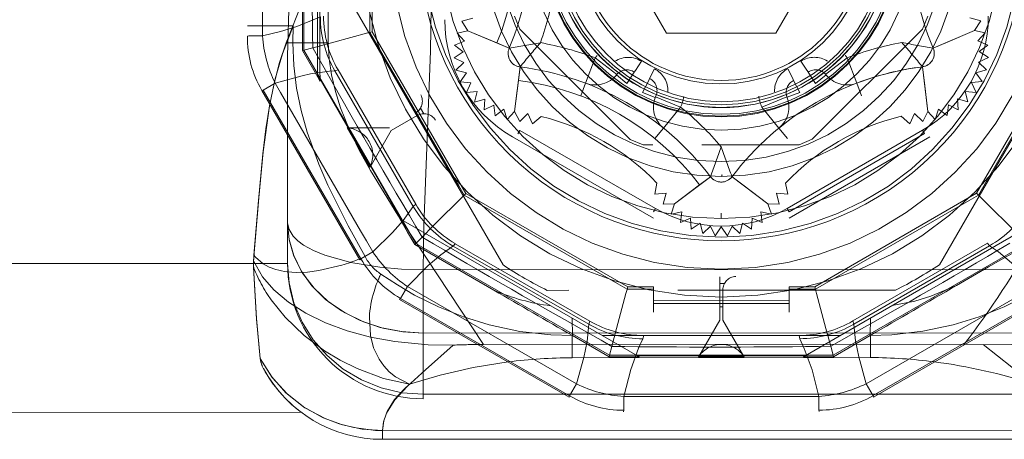
# Model space of a CAD drawing. Units: millimetres. Extents: x 1297 to 26387, y 467 to 26748.
# Drawn here: x 7605 to 7609, y 11386 to 11388 of the extents above; entities that cross this region are included whole.
import ezdxf

# ---------------------------------------------------------------- set-up
doc = ezdxf.new("R2010")
doc.units = ezdxf.units.MM
doc.header["$LTSCALE"] = 100
doc.linetypes.add('DASHED', pattern=[0.75, 0.5, -0.25])

# ---------------------------------------------------------------- blocks, each defined once
blk = doc.blocks.new('*U1387')
at = {"linetype": 'DASHED', "lineweight": 5, "ltscale": 0.172446}
for p, q in [((15.949, 572.372), (21.923, 568.923)), ((21.923, 568.923), (25.372, 562.949)), ((25.372, 556.051), (21.923, 550.077)), ((21.923, 550.077), (15.949, 546.628))]:
    blk.add_line(p, q, dxfattribs=at)
at = {"linetype": 'DASHED', "lineweight": 5, "ltscale": 0.163767}
for p, q in [((15.972, 572.459), (21.645, 569.184)), ((22.184, 568.645), (25.459, 562.972)), ((25.262, 555.686), (21.987, 550.013)), ((21.645, 549.816), (15.972, 546.541))]:
    blk.add_line(p, q, dxfattribs=at)
at = {"linetype": 'DASHED', "lineweight": 5}
for p, q in [((30.676, 572), (30.676, 547)), ((24.737, 570.5), (24.737, 548.5)), ((27.075, 570.5), (27.075, 548.5)), ((29.338, 570.5), (29.338, 548.5))]:
    blk.add_line(p, q, dxfattribs=at)
at = {"lineweight": 5}
for p, q in [((30.676, 547), (30.676, 572)), ((31, 572), (31, 547)), ((28.955, 564.844), (25.355, 571.078)), ((29.395, 565.099), (25.796, 571.332)), ((25.834, 571.371), (29.447, 565.113)), ((16.447, 569.342), (16.292, 568.972)), ((16.687, 569.02), (16.447, 569.342)), ((16.908, 569.356), (16.687, 569.02)), ((17.085, 568.996), (16.908, 569.356)), ((17.363, 569.286), (17.085, 568.996)), ((17.471, 568.898), (17.363, 569.286)), ((23.862, 569.398), (23.771, 569.32)), ((26.636, 564.357), (23.771, 569.32)), ((23.862, 569.398), (26.753, 564.391)), ((15.557, 569.074), (15.446, 568.669)), ((15.912, 568.851), (15.557, 569.074)), ((15.997, 569.244), (15.912, 568.851)), ((16.292, 568.972), (15.997, 569.244)), ((17.798, 569.132), (17.471, 568.898)), ((17.833, 568.732), (17.798, 569.132)), ((18.198, 568.902), (17.833, 568.732)), ((18.159, 568.502), (18.198, 568.902)), ((15.912, 568.851), (16.559, 567.322)), ((18.548, 568.602), (18.159, 568.502)), ((18.436, 568.216), (18.548, 568.602)), ((18.837, 568.243), (18.436, 568.216)), ((18.656, 567.884), (18.837, 568.243)), ((19.055, 567.837), (18.656, 567.884)), ((18.811, 567.517), (19.055, 567.837)), ((19.195, 567.397), (18.811, 567.517)), ((18.897, 567.128), (17.249, 566.923)), ((18.897, 567.128), (19.195, 567.397)), ((19.267, 566.932), (18.897, 567.128)), ((18.973, 566.633), (19.267, 566.932)), ((19.354, 566.459), (18.973, 566.633)), ((19.077, 566.144), (19.354, 566.459)), ((29.396, 565.098), (28.955, 564.844)), ((29.447, 565.113), (29.395, 565.099)), ((26.753, 564.391), (26.637, 564.357)), ((12.503, 563.541), (16.003, 561.521)), ((29.931, 563.099), (29.422, 563.1)), ((29.422, 555.9), (29.422, 563.1)), ((29.983, 563.113), (29.931, 563.099)), ((27.289, 562.391), (27.171, 562.368)), ((27.171, 556.638), (27.171, 562.368)), ((21.955, 561.953), (21.544, 561.871)), ((21.916, 561.536), (21.955, 561.953)), ((22.321, 561.642), (21.916, 561.536)), ((22.306, 561.223), (22.321, 561.642)), ((16.003, 561.521), (16.003, 557.479)), ((22.688, 561.347), (22.306, 561.223)), ((22.6, 560.955), (22.688, 561.347)), ((22.306, 561.223), (21.305, 559.899)), ((22.999, 561.006), (22.6, 560.955)), ((22.84, 560.637), (22.999, 561.006)), ((23.242, 560.614), (22.84, 560.637)), ((23.018, 560.28), (23.242, 560.614)), ((23.408, 560.184), (23.018, 560.28)), ((23.127, 559.897), (23.408, 560.184)), ((23.493, 559.731), (23.127, 559.897)), ((23.163, 559.5), (23.493, 559.731)), ((23.493, 559.269), (23.163, 559.5)), ((22.306, 557.777), (21.305, 559.101)), ((23.127, 559.103), (23.493, 559.269)), ((23.408, 558.816), (23.127, 559.103)), ((23.018, 558.72), (23.408, 558.816)), ((23.242, 558.386), (23.018, 558.72)), ((22.84, 558.363), (23.242, 558.386)), ((22.999, 557.994), (22.84, 558.363)), ((22.6, 558.045), (22.999, 557.994)), ((22.688, 557.653), (22.6, 558.045)), ((22.321, 557.358), (22.306, 557.777)), ((22.306, 557.777), (22.688, 557.653)), ((16.003, 557.479), (12.503, 555.459)), ((21.916, 557.464), (22.321, 557.358)), ((21.955, 557.047), (21.916, 557.464)), ((21.544, 557.129), (21.955, 557.047)), ((27.289, 556.609), (27.171, 556.638)), ((29.931, 555.9), (29.422, 555.9)), ((29.983, 555.887), (29.931, 555.901)), ((23.775, 549.686), (26.64, 554.648)), ((26.753, 554.609), (23.862, 549.602)), ((26.753, 554.609), (26.64, 554.648)), ((25.355, 547.922), (28.955, 554.156)), ((29.395, 553.901), (28.955, 554.156)), ((25.796, 547.668), (29.395, 553.901)), ((29.447, 553.887), (25.834, 547.629)), ((29.447, 553.887), (29.395, 553.901)), ((19.354, 552.541), (19.077, 552.856)), ((18.973, 552.367), (19.354, 552.541)), ((19.267, 552.068), (18.973, 552.367)), ((18.897, 551.872), (17.249, 552.077)), ((18.897, 551.872), (19.267, 552.068)), ((19.195, 551.603), (18.897, 551.872)), ((15.912, 550.149), (16.559, 551.678)), ((18.811, 551.483), (19.195, 551.603)), ((19.055, 551.163), (18.811, 551.483)), ((18.656, 551.116), (19.055, 551.163)), ((18.837, 550.757), (18.656, 551.116)), ((18.436, 550.784), (18.837, 550.757)), ((18.548, 550.398), (18.436, 550.784)), ((18.159, 550.498), (18.548, 550.398)), ((18.198, 550.098), (18.159, 550.498)), ((15.446, 550.331), (15.557, 549.926)), ((15.557, 549.926), (15.912, 550.149)), ((15.912, 550.149), (15.997, 549.756)), ((15.997, 549.756), (16.292, 550.028)), ((16.292, 550.028), (16.447, 549.658)), ((16.908, 549.644), (17.085, 550.004)), ((17.085, 550.004), (17.363, 549.714)), ((17.363, 549.714), (17.471, 550.102)), ((17.471, 550.102), (17.798, 549.868)), ((17.798, 549.868), (17.833, 550.268)), ((17.833, 550.268), (18.198, 550.098)), ((16.447, 549.658), (16.687, 549.98)), ((16.687, 549.98), (16.908, 549.644)), ((23.862, 549.602), (23.775, 549.686)), ((17.357, 545.364), (22.32, 548.229)), ((22.398, 548.138), (22.32, 548.229)), ((22.398, 548.138), (17.391, 545.247)), ((25.796, 547.667), (25.355, 547.922)), ((25.834, 547.629), (25.796, 547.668)), ((30.676, 547), (31, 547)), ((23.296, 546.193), (23.666, 546.407)), ((23.666, 546.407), (24.078, 546.645)), ((24.332, 546.204), (24.078, 546.645)), ((18.099, 542.605), (24.332, 546.204)), ((24.371, 546.166), (18.113, 542.553)), ((18.188, 543.244), (23.296, 546.193)), ((24.371, 546.166), (24.332, 546.204)), ((17.391, 545.247), (17.357, 545.363)), ((30, 525), (30, 544)), ((17.844, 543.045), (18.188, 543.244)), ((18.099, 542.605), (17.844, 543.045)), ((8.9, 542.578), (16.1, 542.578)), ((16.1, 542.069), (16.1, 542.578)), ((18.113, 542.553), (18.099, 542.605)), ((16.113, 542.017), (16.099, 542.069))]:
    blk.add_line(p, q, dxfattribs=at)
at = {"linetype": 'DASHED', "lineweight": 5, "ltscale": 0.251738}
for p, q in [((22.886, 571.31), (27.921, 562.59)), ((27.921, 556.41), (22.886, 547.69))]:
    blk.add_line(p, q, dxfattribs=at)
at = {"linetype": 'DASHED', "lineweight": 5, "ltscale": 0.160565}
for p, q in [((19, 570.758), (24.562, 567.547)), ((24.562, 551.453), (19, 548.242)), ((19, 548.242), (13.438, 545.03))]:
    blk.add_line(p, q, dxfattribs=at)
at = {"linetype": 'DASHED', "lineweight": 5, "ltscale": 0.206285}
for p, q in [((27.896, 563.628), (23.771, 570.774)), ((27.898, 555.377), (27.898, 563.628)), ((23.773, 548.231), (27.899, 555.377)), ((16.628, 544.104), (23.774, 548.229)), ((8.377, 544.102), (16.628, 544.102))]:
    blk.add_line(p, q, dxfattribs=at)
at = {"linetype": 'DASHED', "lineweight": 5, "ltscale": 0.041763}
blk.add_line((24.645, 569.363), (23.81, 570.81), dxfattribs=at)
at = {"linetype": 'DASHED', "lineweight": 5, "ltscale": 0.058366}
blk.add_line((27.513, 569.156), (28.959, 570.989), dxfattribs=at)
at = {"linetype": 'DASHED', "lineweight": 5, "ltscale": 0.034182}
blk.add_line((24.645, 569.363), (25.329, 568.179), dxfattribs=at)
at = {"linetype": 'DASHED', "lineweight": 5, "ltscale": 0.009853}
for p, q in [((21.645, 569.184), (21.987, 568.987)), ((21.987, 568.987), (22.184, 568.645)), ((25.459, 562.972), (25.459, 562.578)), ((25.459, 556.028), (25.262, 555.686)), ((21.987, 550.013), (21.645, 549.816))]:
    blk.add_line(p, q, dxfattribs=at)
at = {"linetype": 'DASHED', "lineweight": 5, "ltscale": 0.002268}
for p, q in [((21.923, 568.923), (21.987, 568.987)), ((25.372, 562.949), (25.459, 562.972)), ((25.372, 556.051), (25.459, 556.028)), ((21.923, 550.077), (21.987, 550.013)), ((15.949, 546.628), (15.972, 546.541))]:
    blk.add_line(p, q, dxfattribs=at)
at = {"linetype": 'DASHED', "lineweight": 5, "ltscale": 0.017335}
blk.add_line((27.5, 568.463), (27.515, 569.156), dxfattribs=at)
at = {"linetype": 'DASHED', "lineweight": 5, "ltscale": 0.029005}
for p, q in [((15.912, 568.851), (16.364, 567.782)), ((22.306, 561.223), (21.606, 560.298))]:
    blk.add_line(p, q, dxfattribs=at)
at = {"linetype": 'DASHED', "lineweight": 5, "ltscale": 0.44357}
blk.add_line((27.5, 550.72), (27.5, 568.463), dxfattribs=at)
at = {"linetype": 'DASHED', "lineweight": 5, "ltscale": 0.012493}
for p, q in [((16.364, 567.782), (16.559, 567.322)), ((19.897, 561.946), (19.51, 561.631))]:
    blk.add_line(p, q, dxfattribs=at)
at = {"linetype": 'DASHED', "lineweight": 5, "ltscale": 0.01296}
for p, q in [((15.857, 566.926), (15.378, 567.125)), ((20.125, 562.378), (19.926, 562.857)), ((19.926, 556.143), (20.125, 556.622)), ((15.378, 551.875), (15.857, 552.074))]:
    blk.add_line(p, q, dxfattribs=at)
at = {"linetype": 'DASHED', "lineweight": 5, "ltscale": 0.029003}
for p, q in [((18.897, 567.128), (17.746, 566.985)), ((15.912, 550.149), (16.364, 551.218))]:
    blk.add_line(p, q, dxfattribs=at)
at = {"linetype": 'DASHED', "lineweight": 5, "ltscale": 0.150111}
for p, q in [((19.832, 567.2), (22.835, 562)), ((22.835, 557), (19.832, 551.8))]:
    blk.add_line(p, q, dxfattribs=at)
at = {"linetype": 'DASHED', "lineweight": 5, "ltscale": 0.143891}
for p, q in [((15.857, 566.927), (19.927, 562.857)), ((19.927, 556.143), (15.857, 552.073))]:
    blk.add_line(p, q, dxfattribs=at)
at = {"linetype": 'DASHED', "lineweight": 5, "ltscale": 0.012494}
blk.add_line((17.746, 566.985), (17.25, 566.923), dxfattribs=at)
at = {"linetype": 'DASHED', "lineweight": 5, "ltscale": 0.003605}
blk.add_line((19.592, 566.928), (19.717, 567), dxfattribs=at)
at = {"linetype": 'DASHED', "lineweight": 5, "ltscale": 0.144338}
for p, q in [((19.592, 566.928), (22.479, 561.928)), ((22.604, 562), (19.717, 567)), ((22.479, 557.072), (19.592, 552.072))]:
    blk.add_line(p, q, dxfattribs=at)
at = {"linetype": 'DASHED', "lineweight": 5, "ltscale": 0.160566}
blk.add_line((25.5, 565.923), (25.5, 553.077), dxfattribs=at)
at = {"linetype": 'DASHED', "lineweight": 5, "ltscale": 0.016053}
blk.add_line((26.53, 565), (27.172, 564.997), dxfattribs=at)
at = {"linetype": 'DASHED', "lineweight": 5, "ltscale": 0.020425}
for p, q in [((27.989, 565), (27.172, 565)), ((27.172, 554), (27.989, 554))]:
    blk.add_line(p, q, dxfattribs=at)
at = {"linetype": 'DASHED', "lineweight": 5, "ltscale": 0.039143}
for p, q in [((27.955, 563.641), (27.172, 564.997)), ((27.172, 554.003), (27.955, 555.359))]:
    blk.add_line(p, q, dxfattribs=at)
at = {"linetype": 'DASHED', "lineweight": 5, "ltscale": 0.275}
blk.add_line((27.989, 565), (27.989, 554), dxfattribs=at)
at = {"linetype": 'DASHED', "lineweight": 5, "ltscale": 0.012498}
blk.add_line((18.319, 564.68), (17.852, 564.502), dxfattribs=at)
at = {"linetype": 'DASHED', "lineweight": 5, "ltscale": 0.024987}
for p, q in [((16.917, 564.147), (17.851, 564.503)), ((18.734, 560.999), (19.509, 561.63)), ((18.734, 558.001), (19.509, 557.37)), ((16.917, 554.853), (17.851, 554.497))]:
    blk.add_line(p, q, dxfattribs=at)
at = {"linetype": 'DASHED', "lineweight": 5, "ltscale": 0.024986}
for p, q in [((16.917, 564.147), (17.525, 563.354)), ((16.917, 554.853), (17.525, 555.646))]:
    blk.add_line(p, q, dxfattribs=at)
at = {"linetype": 'DASHED', "lineweight": 5, "ltscale": 0.099992}
blk.add_line((27.172, 559.888), (27.172, 563.888), dxfattribs=at)
at = {"linetype": 'DASHED', "lineweight": 5, "ltscale": 0.008487}
for p, q in [((27.57, 563.539), (27.898, 563.628)), ((27.571, 555.462), (27.899, 555.377))]:
    blk.add_line(p, q, dxfattribs=at)
at = {"linetype": 'DASHED', "lineweight": 5, "ltscale": 0.011437}
for p, q in [((27.576, 563.081), (27.57, 563.539)), ((27.347, 555.063), (27.571, 555.462)), ((23.139, 548.234), (23.533, 548.468))]:
    blk.add_line(p, q, dxfattribs=at)
at = {"linetype": 'DASHED', "lineweight": 5, "ltscale": 0.001463}
for p, q in [((27.898, 563.628), (27.955, 563.641)), ((27.899, 555.377), (27.955, 555.359))]:
    blk.add_line(p, q, dxfattribs=at)
at = {"linetype": 'DASHED', "lineweight": 5, "ltscale": 0.02774}
blk.add_line((27.955, 562.531), (27.955, 563.641), dxfattribs=at)
at = {"linetype": 'DASHED', "lineweight": 5, "ltscale": 0.001035}
for p, q in [((17.525, 563.354), (17.493, 563.328)), ((18.313, 561.907), (18.352, 561.923)), ((18.352, 557.077), (18.313, 557.093)), ((17.493, 555.672), (17.525, 555.646))]:
    blk.add_line(p, q, dxfattribs=at)
at = {"linetype": 'DASHED', "lineweight": 5, "ltscale": 0.001032}
for p, q in [((17.493, 563.328), (17.526, 563.352)), ((18.351, 561.924), (18.313, 561.907)), ((18.313, 557.093), (18.351, 557.076)), ((17.526, 555.648), (17.493, 555.672))]:
    blk.add_line(p, q, dxfattribs=at)
at = {"linetype": 'DASHED', "lineweight": 5, "ltscale": 2.45219e-05}
blk.add_line((17.526, 563.353), (17.526, 563.354), dxfattribs=at)
at = {"linetype": 'DASHED', "lineweight": 5, "ltscale": 0.0125}
blk.add_line((17.86, 562.98), (17.545, 563.369), dxfattribs=at)
at = {"linetype": 'DASHED', "lineweight": 5, "ltscale": 0.012492}
for p, q in [((17.86, 562.98), (17.441, 562.708)), ((21.606, 560.298), (21.305, 559.899)), ((18.195, 556.601), (17.75, 556.828)), ((17.746, 552.015), (17.25, 552.077))]:
    blk.add_line(p, q, dxfattribs=at)
at = {"linetype": 'DASHED', "lineweight": 5, "ltscale": 0.023723}
for p, q in [((25.372, 562.949), (25.372, 562)), ((25.372, 557), (25.372, 556.051)), ((15.949, 546.628), (15, 546.628))]:
    blk.add_line(p, q, dxfattribs=at)
at = {"linetype": 'DASHED', "lineweight": 5, "ltscale": 0.009999}
for p, q in [((17.042, 562.442), (17.377, 562.66)), ((17.321, 561.959), (17.677, 562.141)), ((17.321, 557.041), (17.677, 556.859)), ((17.042, 556.558), (17.377, 556.34))]:
    blk.add_line(p, q, dxfattribs=at)
at = {"linetype": 'DASHED', "lineweight": 5, "ltscale": 0.001972}
for p, q in [((17.44, 562.707), (17.377, 562.66)), ((17.677, 562.141), (17.749, 562.172)), ((17.749, 556.828), (17.677, 556.859)), ((17.377, 556.34), (17.44, 556.293))]:
    blk.add_line(p, q, dxfattribs=at)
at = {"linetype": 'DASHED', "lineweight": 5, "ltscale": 0.012484}
for p, q in [((18.195, 562.399), (17.75, 562.172)), ((17.859, 556.02), (17.441, 556.292))]:
    blk.add_line(p, q, dxfattribs=at)
at = {"linetype": 'DASHED', "lineweight": 5, "ltscale": 0.012495}
for p, q in [((18.195, 562.399), (18.375, 561.932)), ((21.606, 558.702), (21.305, 559.101)), ((18.195, 556.601), (18.374, 557.068)), ((17.859, 556.02), (17.545, 555.631))]:
    blk.add_line(p, q, dxfattribs=at)
at = {"linetype": 'DASHED', "lineweight": 5, "ltscale": 0.071946}
blk.add_line((20.125, 562.378), (20.125, 556.622), dxfattribs=at)
at = {"linetype": 'DASHED', "lineweight": 5, "ltscale": 0.014457}
blk.add_line((25.459, 562.578), (25.459, 562), dxfattribs=at)
at = {"linetype": 'DASHED', "lineweight": 5, "ltscale": 0.001681}
blk.add_line((27.921, 562.59), (27.955, 562.531), dxfattribs=at)
at = {"linetype": 'DASHED', "lineweight": 5, "ltscale": 0.056857}
for p, q in [((27.921, 560.315), (27.921, 562.59)), ((20.917, 546.553), (22.886, 547.69)), ((19.504, 545.737), (17.535, 544.6))]:
    blk.add_line(p, q, dxfattribs=at)
at = {"linetype": 'DASHED', "lineweight": 5, "ltscale": 0.003609}
blk.add_line((22.479, 561.928), (22.604, 562), dxfattribs=at)
at = {"linetype": 'DASHED', "lineweight": 5, "ltscale": 0.012502}
for p, q in [((25.372, 562), (25.872, 562)), ((25.872, 557), (25.372, 557))]:
    blk.add_line(p, q, dxfattribs=at)
at = {"linetype": 'DASHED', "lineweight": 5, "ltscale": 0.002883}
for p, q in [((25.987, 562), (25.872, 562)), ((26.118, 559.442), (26.118, 559.558)), ((25.987, 557), (25.872, 557))]:
    blk.add_line(p, q, dxfattribs=at)
at = {"linetype": 'DASHED', "lineweight": 5, "ltscale": 0.125}
for p, q in [((25.872, 562), (25.872, 557)), ((25.987, 557), (25.987, 562))]:
    blk.add_line(p, q, dxfattribs=at)
at = {"linetype": 'DASHED', "lineweight": 5, "ltscale": 0.008095}
for p, q in [((26.311, 562.002), (25.987, 562.002)), ((25.987, 557), (26.311, 557))]:
    blk.add_line(p, q, dxfattribs=at)
at = {"linetype": 'DASHED', "lineweight": 5, "ltscale": 2.61891e-05}
blk.add_line((18.352, 561.923), (18.351, 561.924), dxfattribs=at)
at = {"linetype": 'DASHED', "lineweight": 5, "ltscale": 0.025}
for p, q in [((18.734, 560.999), (18.352, 561.923)), ((18.734, 558.001), (18.352, 557.077))]:
    blk.add_line(p, q, dxfattribs=at)
at = {"linetype": 'DASHED', "lineweight": 5, "ltscale": 0.038871}
for p, q in [((27.946, 560.335), (26.6, 559.558)), ((26.6, 559.442), (27.946, 558.665)), ((19.5, 547.26), (19.5, 545.706)), ((20.946, 546.541), (19.6, 547.318))]:
    blk.add_line(p, q, dxfattribs=at)
at = {"linetype": 'DASHED', "lineweight": 5, "ltscale": 0.000257542}
for p, q in [((27.921, 560.315), (27.93, 560.321)), ((27.921, 558.685), (27.93, 558.679))]:
    blk.add_line(p, q, dxfattribs=at)
at = {"linetype": 'DASHED', "lineweight": 5, "ltscale": 0.041066}
for p, q in [((27.93, 558.679), (27.93, 560.321)), ((20.926, 546.548), (19.503, 545.727))]:
    blk.add_line(p, q, dxfattribs=at)
at = {"linetype": 'DASHED', "lineweight": 5, "ltscale": 0.00024337}
for p, q in [((27.955, 560.34), (27.946, 560.335)), ((27.955, 558.66), (27.946, 558.665))]:
    blk.add_line(p, q, dxfattribs=at)
at = {"linetype": 'DASHED', "lineweight": 5, "ltscale": 0.041753}
for p, q in [((27.946, 558.665), (27.946, 560.335)), ((20.946, 546.541), (19.5, 545.706))]:
    blk.add_line(p, q, dxfattribs=at)
at = {"linetype": 'DASHED', "lineweight": 5, "ltscale": 0.041997}
blk.add_line((27.955, 558.66), (27.955, 560.34), dxfattribs=at)
at = {"linetype": 'DASHED', "lineweight": 5, "ltscale": 0.001147}
blk.add_line((21.25, 559.547), (21.25, 559.501), dxfattribs=at)
at = {"linetype": 'DASHED', "lineweight": 5, "ltscale": 0.005}
blk.add_line((22.65, 559.5), (22.85, 559.5), dxfattribs=at)
at = {"linetype": 'DASHED', "lineweight": 5, "ltscale": 0.004446}
blk.add_line((25.246, 559.442), (25.246, 559.62), dxfattribs=at)
at = {"linetype": 'DASHED', "lineweight": 5, "ltscale": 0.027796}
for p, q in [((26.6, 559.558), (25.488, 559.558)), ((19.6, 547.318), (19.044, 548.281))]:
    blk.add_line(p, q, dxfattribs=at)
at = {"linetype": 'DASHED', "lineweight": 5, "ltscale": 0.006147}
blk.add_line((25, 559.442), (25.246, 559.442), dxfattribs=at)
at = {"linetype": 'DASHED', "lineweight": 5, "ltscale": 0.033853}
blk.add_line((26.6, 559.442), (25.246, 559.442), dxfattribs=at)
at = {"linetype": 'DASHED', "lineweight": 5, "ltscale": 0.099981}
blk.add_line((27.172, 559.112), (27.172, 555.113), dxfattribs=at)
at = {"linetype": 'DASHED', "lineweight": 5, "ltscale": 0.029002}
blk.add_line((22.306, 557.777), (21.606, 558.702), dxfattribs=at)
at = {"linetype": 'DASHED', "lineweight": 5, "ltscale": 0.056862}
blk.add_line((27.921, 558.685), (27.921, 556.41), dxfattribs=at)
at = {"linetype": 'DASHED', "lineweight": 5, "ltscale": 0.012497}
blk.add_line((19.897, 557.054), (19.51, 557.369), dxfattribs=at)
at = {"linetype": 'DASHED', "lineweight": 5, "ltscale": 2.56541e-05}
blk.add_line((18.351, 557.076), (18.352, 557.077), dxfattribs=at)
at = {"linetype": 'DASHED', "lineweight": 5, "ltscale": 0.003602}
blk.add_line((22.479, 557.072), (22.604, 557), dxfattribs=at)
at = {"linetype": 'DASHED', "lineweight": 5, "ltscale": 0.024028}
blk.add_line((25.459, 557), (25.459, 556.039), dxfattribs=at)
at = {"linetype": 'DASHED', "lineweight": 5, "ltscale": 0.001691}
blk.add_line((27.921, 556.41), (27.955, 556.469), dxfattribs=at)
at = {"linetype": 'DASHED', "lineweight": 5, "ltscale": 0.027747}
blk.add_line((27.955, 555.359), (27.955, 556.469), dxfattribs=at)
at = {"linetype": 'DASHED', "lineweight": 5, "ltscale": 0.000281906}
blk.add_line((25.459, 556.039), (25.459, 556.028), dxfattribs=at)
at = {"linetype": 'DASHED', "lineweight": 5, "ltscale": 2.59231e-05}
blk.add_line((17.526, 555.647), (17.526, 555.648), dxfattribs=at)
at = {"linetype": 'DASHED', "lineweight": 5, "ltscale": 0.012491}
blk.add_line((18.319, 554.32), (17.852, 554.498), dxfattribs=at)
at = {"linetype": 'DASHED', "lineweight": 5, "ltscale": 0.01608}
blk.add_line((26.529, 554), (27.172, 554.003), dxfattribs=at)
at = {"linetype": 'DASHED', "lineweight": 5, "ltscale": 0.029006}
blk.add_line((18.897, 551.872), (17.746, 552.015), dxfattribs=at)
at = {"linetype": 'DASHED', "lineweight": 5, "ltscale": 0.003608}
blk.add_line((19.592, 552.072), (19.717, 552), dxfattribs=at)
at = {"linetype": 'DASHED', "lineweight": 5, "ltscale": 0.012496}
blk.add_line((16.364, 551.218), (16.559, 551.678), dxfattribs=at)
at = {"linetype": 'DASHED', "lineweight": 5, "ltscale": 0.084382}
blk.add_line((25.498, 551.113), (23.81, 548.19), dxfattribs=at)
at = {"linetype": 'DASHED', "lineweight": 5, "ltscale": 0.006014}
blk.add_line((18.769, 548.402), (18.977, 548.522), dxfattribs=at)
at = {"linetype": 'DASHED', "lineweight": 5, "ltscale": 0.013396}
blk.add_line((23.81, 548.19), (23.346, 547.922), dxfattribs=at)
at = {"linetype": 'DASHED', "lineweight": 5, "ltscale": 0.008458}
blk.add_line((23.533, 548.468), (23.773, 548.231), dxfattribs=at)
at = {"linetype": 'DASHED', "lineweight": 5, "ltscale": 0.001371}
blk.add_line((23.773, 548.231), (23.81, 548.19), dxfattribs=at)
at = {"linetype": 'DASHED', "lineweight": 5, "ltscale": 0.058455}
blk.add_line((24.737, 548.5), (27.075, 548.5), dxfattribs=at)
at = {"linetype": 'DASHED', "lineweight": 5, "ltscale": 0.056581}
blk.add_line((27.075, 548.5), (29.338, 548.5), dxfattribs=at)
at = {"linetype": 'DASHED', "lineweight": 5, "ltscale": 0.004045}
blk.add_line((29.338, 548.5), (29.5, 548.5), dxfattribs=at)
at = {"linetype": 'DASHED', "lineweight": 5, "ltscale": 0.014092}
blk.add_line((23.346, 547.922), (22.858, 547.64), dxfattribs=at)
at = {"linetype": 'DASHED', "lineweight": 5, "ltscale": 0.001427}
blk.add_line((22.886, 547.69), (22.858, 547.64), dxfattribs=at)
at = {"linetype": 'DASHED', "lineweight": 5, "ltscale": 0.008089}
blk.add_line((31, 547), (30.676, 547), dxfattribs=at)
at = {"linetype": 'DASHED', "lineweight": 5, "ltscale": 0.02431}
blk.add_line((15.972, 546.541), (15, 546.541), dxfattribs=at)
at = {"linetype": 'DASHED', "lineweight": 5, "ltscale": 0.025312}
blk.add_line((20.95, 546.539), (20.073, 546.032), dxfattribs=at)
at = {"linetype": 'DASHED', "lineweight": 5, "ltscale": 0.000257619}
blk.add_line((20.917, 546.553), (20.926, 546.548), dxfattribs=at)
at = {"linetype": 'DASHED', "lineweight": 5, "ltscale": 7.64327e-05}
blk.add_line((20.949, 546.539), (20.947, 546.54), dxfattribs=at)
at = {"linetype": 'DASHED', "lineweight": 5, "ltscale": 0.016539}
blk.add_line((19.5, 545.702), (20.073, 546.032), dxfattribs=at)
at = {"linetype": 'DASHED', "lineweight": 5, "ltscale": 0.00563}
blk.add_line((24.252, 546.355), (24.34, 546.148), dxfattribs=at)
at = {"linetype": 'DASHED', "lineweight": 5, "ltscale": 8.35419e-05}
blk.add_line((19.5, 545.702), (19.5, 545.705), dxfattribs=at)
at = {"linetype": 'DASHED', "lineweight": 5, "ltscale": 0.000257359}
blk.add_line((19.504, 545.737), (19.503, 545.727), dxfattribs=at)
at = {"linetype": 'DASHED', "lineweight": 5, "ltscale": 0.096376}
blk.add_line((16.355, 545), (12.5, 545), dxfattribs=at)
at = {"linetype": 'DASHED', "lineweight": 5, "ltscale": 0.038673}
blk.add_line((16.354, 543.453), (16.355, 545), dxfattribs=at)
at = {"linetype": 'DASHED', "lineweight": 5, "ltscale": 0.251744}
blk.add_line((17.535, 544.6), (7.465, 544.6), dxfattribs=at)
at = {"linetype": 'DASHED', "lineweight": 5, "ltscale": 0.077638}
blk.add_line((16.355, 544.69), (13.25, 544.69), dxfattribs=at)
at = {"linetype": 'DASHED', "lineweight": 5, "ltscale": 0.016057}
blk.add_line((16.355, 544.69), (16.355, 544.048), dxfattribs=at)
at = {"linetype": 'DASHED', "lineweight": 5, "ltscale": 0.032511}
blk.add_line((17.766, 544.7), (16.641, 544.048), dxfattribs=at)
at = {"linetype": 'DASHED', "lineweight": 5, "ltscale": 0.001176}
blk.add_line((17.582, 544.6), (17.535, 544.6), dxfattribs=at)
at = {"linetype": 'DASHED', "lineweight": 5, "ltscale": 0.008433}
blk.add_line((16.54, 544.429), (16.628, 544.104), dxfattribs=at)
at = {"linetype": 'DASHED', "lineweight": 5, "ltscale": 0.038249}
blk.add_line((14.825, 544.048), (16.355, 544.048), dxfattribs=at)
at = {"linetype": 'DASHED', "lineweight": 5, "ltscale": 0.006291}
blk.add_line((16.355, 544.048), (16.607, 544.048), dxfattribs=at)
at = {"linetype": 'DASHED', "lineweight": 5, "ltscale": 0.000838137}
blk.add_line((16.607, 544.048), (16.641, 544.048), dxfattribs=at)
at = {"linetype": 'DASHED', "lineweight": 5, "ltscale": 0.001437}
blk.add_line((16.628, 544.104), (16.641, 544.048), dxfattribs=at)
at = {"linetype": 'DASHED', "lineweight": 5, "ltscale": 0.042385}
blk.add_line((15.726, 542.017), (15.729, 543.712), dxfattribs=at)
at = {"linetype": 'DASHED', "lineweight": 5, "ltscale": 0.015635}
blk.add_line((16.355, 543.693), (15.729, 543.712), dxfattribs=at)
at = {"linetype": 'DASHED', "lineweight": 5, "ltscale": 0.142847}
blk.add_line((23.01, 543.5), (17.296, 543.5), dxfattribs=at)
at = {"linetype": 'DASHED', "lineweight": 5, "ltscale": 0.180104}
blk.add_line((17.296, 543.5), (24.5, 543.5), dxfattribs=at)
at = {"linetype": 'DASHED', "lineweight": 5, "ltscale": 0.037257}
blk.add_line((24.5, 543.5), (23.01, 543.5), dxfattribs=at)
at = {"linetype": 'DASHED', "lineweight": 5, "ltscale": 0.45}
blk.add_line((24.5, 543.5), (24.5, 525.5), dxfattribs=at)
at = {"linetype": 'DASHED', "lineweight": 5}
for points in [[(27.515, 569.156), (27.506, 570.224), (27.42, 571.278), (27.247, 572.304), (26.938, 573.448), (26.697, 574.091), (26.326, 574.852), (26.02, 575.346), (25.678, 575.793), (25.178, 576.292), (24.914, 576.496), (24.428, 576.765)], [(24.894, 572.068), (25.299, 571.452), (25.672, 570.814), (26.115, 569.931), (26.487, 569.011), (26.781, 568.059), (27.018, 566.937), (27.147, 565.789), (27.172, 564.997)], [(21.987, 568.987), (21.993, 568.992), (22.042, 569.038), (23.523, 570.524), (23.533, 570.534)], [(25.329, 568.179), (25.725, 567.231), (25.905, 566.637), (26.067, 565.801)], [(25.459, 562.972), (25.461, 562.972), (25.477, 562.976), (25.619, 563.011), (26.918, 563.353), (27.571, 563.539)], [(25.459, 556.028), (25.461, 556.027), (25.476, 556.021), (25.617, 555.981), (26.913, 555.628), (27.571, 555.462)], [(24.897, 546.935), (25.299, 547.549), (25.671, 548.185), (26.112, 549.068), (26.483, 549.987), (26.777, 550.938), (27.016, 552.061), (27.146, 553.21), (27.172, 554.003)], [(16.355, 545), (16.952, 545.032), (17.541, 545.119), (18.151, 545.263), (18.753, 545.453), (19.547, 545.771), (20.321, 546.145), (21.076, 546.559), (22.716, 547.569), (24.312, 548.624), (27.5, 550.72)], [(21.987, 550.013), (21.988, 550.011), (22.001, 549.997), (23.112, 548.874), (23.533, 548.468)], [(24.411, 542.236), (24.995, 542.572), (25.477, 542.991), (25.932, 543.527), (26.339, 544.165), (26.697, 544.897), (26.991, 545.694), (27.221, 546.55), (27.389, 547.459), (27.513, 548.681), (27.521, 549.607)], [(27.521, 549.607), (28.436, 548.588), (29.048, 547.908), (29.544, 547.458), (30.04, 547.15), (30.36, 547.038), (30.676, 547)], [(24.737, 548.5), (23.119, 548.522), (19.886, 548.648), (16.652, 548.774), (15.035, 548.796)], [(24.737, 548.5), (24.714, 547.697), (24.647, 546.906), (24.471, 545.836), (24.2, 544.877), (24.024, 544.454), (23.824, 544.091), (23.663, 543.872), (23.492, 543.699), (23.255, 543.551), (23.01, 543.5)], [(27.075, 548.5), (27.029, 547.748), (26.89, 547.008), (26.658, 546.295), (26.332, 545.619), (25.921, 545.011), (25.421, 544.474), (24.859, 544.047), (24.23, 543.731), (23.63, 543.56), (23.01, 543.5)], [(27.075, 548.5), (27.023, 547.7), (26.866, 546.919), (26.609, 546.175), (26.254, 545.487), (25.83, 544.899), (25.333, 544.397), (24.773, 543.995), (24.21, 543.723), (23.618, 543.556), (23.01, 543.5)], [(29.338, 548.5), (29.278, 547.715), (29.099, 546.949), (28.806, 546.221), (28.406, 545.55), (27.908, 544.951), (27.323, 544.439), (26.671, 544.031), (25.963, 543.734), (25.218, 543.555), (24.5, 543.5)], [(28.013, 542.487), (28.709, 542.924), (29.317, 543.477), (29.834, 544.138), (30.232, 544.877), (30.428, 545.396), (30.568, 545.934), (30.669, 546.738), (30.676, 547)], [(15.972, 546.541), (15.972, 546.54), (15.974, 546.531), (15.992, 546.459), (16.498, 544.582), (16.54, 544.429)], [(24.252, 546.355), (23.109, 545.738), (21.608, 544.987), (20.839, 544.652), (19.659, 544.222), (18.855, 543.998), (18.034, 543.831), (17.196, 543.728), (16.355, 543.693)], [(16.354, 543.453), (14.826, 544.047), (12.5, 545)], [(12.5, 543.601), (14.694, 543.564), (16.847, 543.503), (17.296, 543.5)], [(18.621, 542.846), (17.685, 543.048), (16.762, 543.315), (15.958, 543.62), (15.729, 543.712)], [(16.354, 543.453), (17.085, 543.207), (17.855, 543.003), (18.684, 542.832), (20.381, 542.594), (22.085, 542.436), (24.411, 542.236)], [(28.014, 542.487), (26.563, 542.348), (24.866, 542.254), (24.411, 542.236)]]:
    blk.add_lwpolyline(points, dxfattribs=at)
at = {"lineweight": 5}
for points in [[(25.355, 571.078), (24.629, 570.368), (24.087, 569.725), (23.863, 569.4), (23.862, 569.398)], [(28.955, 564.844), (27.963, 564.567), (27.366, 564.452), (26.77, 564.392), (26.753, 564.391)], [(29.422, 563.1), (28.438, 562.847), (27.647, 562.561), (27.291, 562.392), (27.289, 562.391)], [(29.422, 555.9), (28.423, 556.157), (27.635, 556.444), (27.289, 556.609)], [(28.955, 554.156), (27.975, 554.43), (27.389, 554.544), (26.755, 554.609), (26.753, 554.609)], [(28.967, 548), (28.629, 549.128), (28.351, 550.348), (28.144, 551.63)], [(25.355, 547.922), (24.575, 548.691), (24.181, 549.153), (23.87, 549.59), (23.862, 549.602)], [(24.078, 546.645), (23.367, 547.372), (22.916, 547.764), (22.4, 548.137), (22.398, 548.138)], [(28.967, 548), (28.749, 547.031), (28.386, 546.062), (28.075, 545.44), (27.726, 544.864), (27.159, 544.105), (26.482, 543.402), (25.844, 542.891), (25.647, 542.757)], [(26.491, 546.515), (27.16, 546.553), (27.624, 546.672), (28.045, 546.871), (28.29, 547.043), (28.508, 547.246), (28.695, 547.477), (28.967, 548)], [(30.676, 547), (30.319, 547.045), (29.976, 547.169), (29.535, 547.445), (29.142, 547.803), (28.967, 548)], [(30.676, 547), (30.624, 546.251), (30.466, 545.517), (30.205, 544.814), (29.8, 544.087), (29.281, 543.437), (28.688, 542.909), (28.014, 542.487)], [(24.568, 545.499), (24.766, 544.649), (24.819, 544.227), (24.835, 543.823), (24.814, 543.486)], [(17.844, 543.045), (17.568, 544.034), (17.501, 544.352), (17.402, 545.049), (17.391, 545.247)], [(16.1, 542.578), (15.942, 543.236), (15.754, 543.848), (15.391, 544.711)], [(24.196, 542.256), (22.177, 542.428), (20.449, 542.587), (19.535, 542.698), (18.621, 542.846)], [(24.728, 543.067), (24.637, 542.823), (24.514, 542.597), (24.265, 542.312), (24.196, 542.256)], [(24.642, 542.244), (26.53, 542.345), (28.014, 542.487)]]:
    blk.add_lwpolyline(points, dxfattribs=at)
at = {"linetype": 'DASHED', "lineweight": 5}
for centre, radius in [((12.5, 559.5), 13.25), ((12.5, 559.5), 12.217), ((12.5, 559.5), 11.034), ((12.5, 559.5), 10.35), ((12.5, 559.5), 8.8), ((12.5, 559.5), 8.25), ((12.5, 559.5), 7.085), ((12.506, 559.528), 6.029)]:
    blk.add_circle(centre, radius, dxfattribs=at)
at = {"linetype": 'DASHED', "lineweight": 5, "ltscale": 0.44}
blk.add_circle((12.5, 559.5), 6.6, dxfattribs=at)
at = {"linetype": 'DASHED', "lineweight": 5, "ltscale": 0.438}
blk.add_circle((12.5, 559.5), 6.57, dxfattribs=at)
at = {"linetype": 'DASHED', "lineweight": 5, "ltscale": 0.433333}
blk.add_circle((12.5, 559.5), 6.5, dxfattribs=at)
at = {"linetype": 'DASHED', "lineweight": 5, "ltscale": 0.416667}
blk.add_circle((12.5, 559.5), 6.25, dxfattribs=at)
at = {"lineweight": 5}
for radius in [6.25, 5.25]:
    blk.add_circle((12.503, 559.5), radius, dxfattribs=at)
at = {"linetype": 'DASHED', "lineweight": 5, "ltscale": 0.41}
blk.add_circle((12.5, 559.5), 6.15, dxfattribs=at)
at = {"linetype": 'DASHED', "lineweight": 5}
for centre, radius, start, end in [((6.631, 541.051), 34.451, 52.7175, 60.7964), ((20.398, 567.398), 4, 29.9997, 59.9989), ((-239.571, 414.068), 306.114, 29.22784, 30.65392), ((15.387, 564.5), 4.856, 30, 90), ((649.787, 927.575), 720.495, 209.921783, 210.214211), ((12.5, 559.5), 14.5, 26.2916, 33.7084), ((-28.276, 574.705), 45.439, 349.1717, 350.6485), ((16.753, 566.861), 0.5, 7.0912, 112.9077), ((46.164, 564.957), 18.176, 172.3942, 179.8651), ((45.831, 532.079), 45.067, 129.3608, 130.8499), ((27.588, 568.209), 10.418, 187.0915, 200.8399), ((27.589, 568.209), 11.42, 190.2957, 200.8393), ((12.5, 559.5), 5.382, 270, 267.9009), ((16.917, 564.147), 1, 307.5, 20.8399), ((23.289, 562.391), 4, 359.9997, 29.9989), ((17.808, 562.923), 1.514, 126.0699, 130.3748), ((17.797, 562.932), 0.9, 147.0744, 212.9473), ((17.86, 562.98), 0.5, 128.935, 213.0118), ((-270.567, 559.5), 298.165, 359.22415, 0.68819), ((18.195, 562.399), 0.5, 206.9882, 291.0691), ((18.734, 560.999), 1, 39.1601, 112.5), ((18.122, 562.369), 0.9, 207.0534, 272.884), ((18.274, 559.5), 4.856, 330, 29.9999), ((18.121, 562.381), 1.513, 278.262, 293.9377), ((28.5, 559.5), 1, 125.3731, 234.6268), ((5.412, 602.07), 45.067, 289.1606, 290.6495), ((21.003, 559.5), 0.5, 307.0915, 52.9124), ((25.488, 560.058), 0.501, 182.4586, 269.9621), ((27.589, 550.79), 11.42, 130.2948, 140.8391), ((5.274, 516.552), 45.469, 69.3554, 70.8312), ((27.587, 550.791), 9.917, 127.0917, 172.9113), ((18.12, 556.618), 1.514, 66.0697, 81.7211), ((18.122, 556.631), 0.9, 87.1157, 152.9473), ((18.734, 558.001), 1, 247.5, 320.8399), ((18.122, 556.631), 0.5, 67.4879, 152.9547), ((17.797, 556.068), 0.9, 147.0534, 212.9253), ((23.289, 556.609), 4, 329.9998, 359.9989), ((17.86, 556.02), 0.5, 146.9882, 231.0684), ((16.917, 554.853), 1, 339.1601, 52.5), ((27.589, 550.791), 11.42, 159.1607, 169.7053), ((17.806, 556.075), 1.511, 229.6055, 233.9367), ((-232.481, 700.94), 297.977, 329.22368, 330.68864), ((589.257, 226.542), 650.516, 149.775694, 150.069857), ((46.7, 554.039), 18.711, 180.1206, 187.3981), ((12.503, 542.08), 11.42, 70.2947, 80.8391), ((12.5, 559.5), 14.5, 326.2916, 333.7084), ((18.532, 554.148), 7.597, 336.4566, 352.866), ((46.055, 587.199), 45.424, 229.1658, 230.6431), ((-28.517, 544.25), 45.684, 9.3574, 10.8262), ((12.503, 542.083), 9.917, 67.0918, 112.9113), ((16.753, 552.139), 0.5, 247.0912, 352.9077), ((15.502, 554.3), 5, 270, 330), ((55.574, 550.7), 28.074, 179.9603, 182.2328), ((20.398, 551.602), 4, 299.9998, 329.999), ((19.477, 548.531), 0.5, 122.4586, 210), ((-132.514, 810.572), 305.04, 299.25114, 300.68197), ((18.511, 547.973), 0.5, 30, 117.5414), ((24.5, 548.5), 5, 270, 0), ((23.355, 547.999), 1.873, 298.6137, 325.3776), ((27.2, 551.879), 5.454, 245.0157, 248.5348), ((20.5, 545.644), 1, 65.3732, 174.6268), ((15.391, 548.711), 4, 269.9998, 299.9989), ((16.434, 637.504), 92.814, 269.95149, 270.82229), ((15.945, 547.805), 3.599, 297.0554, 300.3847), ((12.491, 858.51), 314.107, 269.34836, 270.73849), ((26, 547), 5, 298.534, 323.1315), ((27.888, 543.525), 1.046, 276.9085, 298.5888)]:
    blk.add_arc(centre, radius, start, end, dxfattribs=at)
at = {"lineweight": 5}
for centre, radius, start, end in [((20.398, 567.398), 4, 30.0011, 59.9989), ((48.762, 564.635), 20.794, 162.1745, 172.4609), ((12.5, 559.5), 11.17, 234.4146, 125.5854), ((12.503, 576.917), 10.417, 247.0897, 292.9104), ((16.753, 566.861), 0.5, 7.0925, 112.9076), ((27.587, 568.209), 10.417, 187.0896, 232.9104), ((27.587, 568.209), 8.757, 193.636, 226.364), ((25.931, 563.099), 4.001, 0.0044, 29.9956), ((24.823, 562.802), 4.608, 3.7032, 26.2967), ((23.171, 562.359), 4.001, 0.1367, 29.9655), ((21.003, 559.5), 0.5, 307.0924, 52.9076), ((27.587, 550.791), 10.417, 127.0896, 172.9104), ((27.587, 550.791), 8.757, 133.636, 166.364), ((23.17, 556.64), 4.001, 330.1367, 359.9655), ((24.823, 556.198), 4.609, 333.7032, 356.2967), ((25.931, 555.901), 4.001, 330.0044, 359.9956), ((12.503, 542.083), 10.417, 67.0896, 112.9103), ((16.753, 552.139), 0.5, 247.0925, 352.9075), ((20.311, 551.688), 4.001, 300.1367, 329.9655), ((21.521, 550.479), 4.609, 303.7032, 326.2967), ((22.332, 549.668), 4.001, 300.0044, 329.9956), ((26.94, 551.211), 4.738, 248.5069, 252.7394), ((26, 547), 5, 298.5329, 0), ((26.684, 550.317), 3.807, 252.4323, 267.1063), ((17.998, 543.581), 6.841, 19.1072, 22.0358), ((16.666, 543.096), 8.26, 16.9166, 19.2631), ((15.359, 548.829), 4.001, 270.1313, 299.9608), ((15.391, 548.711), 4, 270.0011, 299.9989), ((22.28, 543.785), 2.552, 343.6501, 353.2646), ((15.802, 547.177), 4.609, 273.7033, 296.297), ((22.689, 547.293), 5.415, 295.3669, 303.1124), ((16.131, 545.949), 3.932, 269.7363, 300.2637), ((22.958, 546.712), 4.775, 290.6556, 295.44), ((27.889, 543.524), 1.044, 276.8943, 298.608), ((24.513, 545.719), 3.478, 264.759, 272.1247)]:
    blk.add_arc(centre, radius, start, end, dxfattribs=at)

msp = doc.modelspace()

# ---------------------------------------------------------------- block references
at = {"xscale": 0.1, "yscale": 0.1, "zscale": 0.1, "rotation": 270.0247926801254}
msp.add_blockref('*U1387', (7551.6683, 11389.4035), dxfattribs=at)

doc.saveas('drawing.dxf')
